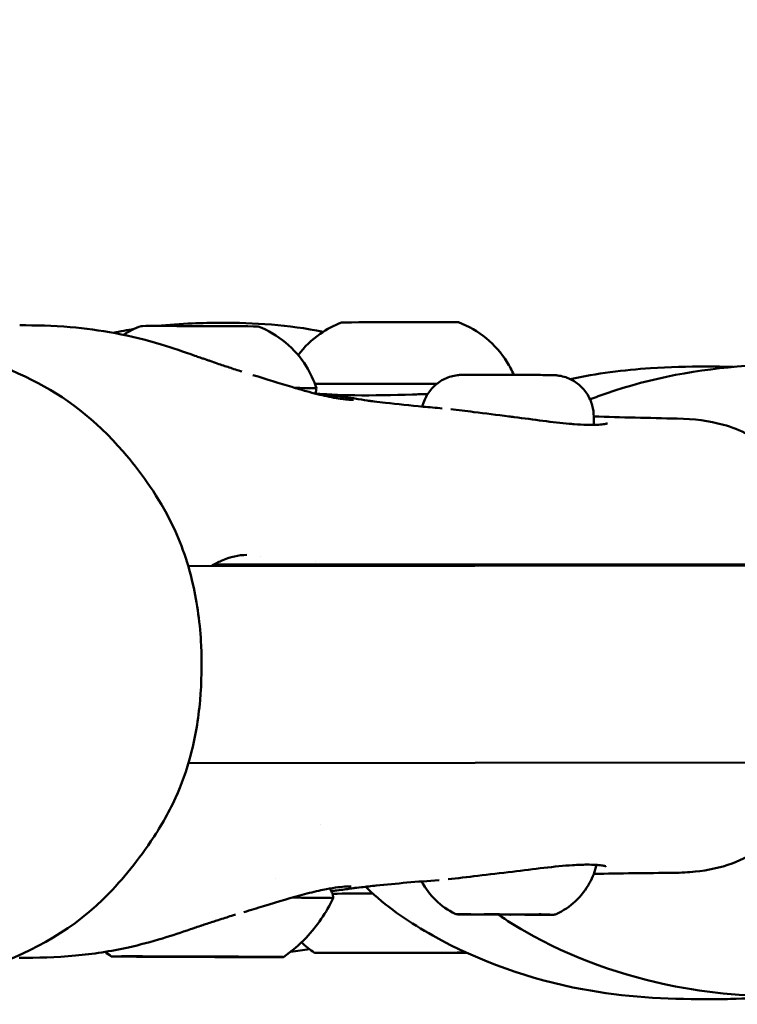
# Model space of a CAD drawing. Units: millimetres. Extents: x -1693 to 9617, y 0 to 16300.
# Drawn here: x 7084 to 7143, y 7037 to 7117 of the extents above; entities that cross this region are included whole.
import ezdxf

# ---------------------------------------------------------------- set-up
doc = ezdxf.new("R2010")
doc.units = ezdxf.units.MM
doc.layers.add('MD_Visible', color=7, linetype='Continuous', lineweight=50)
doc.styles.get("Standard").update_dxf_attribs({"font": 'arial.ttf'})
doc.dimstyles.new('BySEC', dxfattribs={"dimtxt": 360, "dimasz": 180, "dimexe": 1.25, "dimexo": 0.625, "dimtad": 1, "dimdec": 1, "dimlfac": 0.1, "dimrnd": 5, "dimtxsty": 'Standard', "dimcen": 20, "dimse1": 1, "dimse2": 1, "dimclrd": 256, "dimadec": 0, "dimazin": 0, "dimtfac": 1, "dimtdec": 1, "dimtmove": 1, "dimatfit": 3, "dimfxl": 1, "dimlwd": 5, "dimarcsym": 0})

# ---------------------------------------------------------------- blocks, each defined once
blk = doc.blocks.new('CustomObjectsInViewport6_0')
at = {"layer": 'MD_Visible', "extrusion": (0, 1, 0)}
for p, q in [((6240.891, 7084.717), (6240.888, 7084.038)), ((6213.824, 7073.337), (6213.824, 7073.337)), ((6207.965, 7072.577), (6288.101, 7072.644)), ((6210.097, 7072.722), (6275.843, 7072.682)), ((6218.279, 7072.968), (6218.279, 7072.968)), ((6207.981, 7056.577), (6288.114, 7056.644)), ((6206.184, 7040.855), (6206.184, 7040.862)), ((6207.21, 7040.862), (6207.21, 7040.863)), ((6210.214, 7040.836), (6210.214, 7040.851)), ((6211.24, 7040.843), (6211.24, 7040.848)), ((6222.705, 7041.166), (6222.705, 7041.167)), ((6223.729, 7041.165), (6223.729, 7041.168)), ((6226.735, 7041.172), (6226.735, 7041.172)), ((6227.76, 7041.171), (6227.76, 7041.173))]:
    blk.add_line(p, q, dxfattribs=at)
at = {"layer": 'MD_Visible'}
for centre, major_axis, ratio, start_param, end_param in [((6225.168, 7092.368), (-4.75, -0.006), 0.000664, 3.143328, 6.28145), ((6208.889, 7092.048), (-4.75, 0.016), 0.002854, 3.149053, 6.275725), ((6208.871, 7087.048), (-9.5, 0.033), 0.002854, 3.141593, 3.755742), ((6225.174, 7087.368), (-9.5, -0.012), 0.000664, 4.392805, 5.528991), ((6230.695, 7044.288), (-0.948, 0.003), 0.002851, 4.583942, 5.233791), ((6235.989, 7044.274), (-0.948, 0.003), 0.00285, -1.568177, -0.918664), ((6204.886, 7040.859), (-1.298, 0.004), 0.002854, 2.489666, 4.3167), ((6205.912, 7040.867), (-1.298, 0.004), 0.002854, 1.442468, 3.269503), ((6207.686, 7040.842), (-1.298, 0.004), 0.002854, 3.536863, 5.363898), ((6209.738, 7040.856), (-1.298, 0.004), 0.002854, 0.395271, 2.222305), ((6211.513, 7040.831), (-1.298, 0.004), 0.002854, 4.584061, 6.411095), ((6212.539, 7040.839), (-1.298, 0.004), 0.002854, -0.651927, 1.175108), ((6221.406, 7041.164), (-1.298, -0.002), 0.000664, 1.966063, 3.793097), ((6222.431, 7041.163), (-1.298, -0.002), 0.000664, 3.01326, 4.840295), ((6224.208, 7041.17), (-1.298, -0.002), 0.000664, 0.918865, 2.7459), ((6226.257, 7041.167), (-1.298, -0.002), 0.000664, 4.060458, 5.887492), ((6228.034, 7041.174), (-1.298, -0.002), 0.000664, -0.128332, 1.698702), ((6229.058, 7041.172), (-1.298, -0.002), 0.000664, -1.17553, 0.651505)]:
    blk.add_ellipse(centre, major_axis=major_axis, ratio=ratio, start_param=start_param, end_param=end_param, dxfattribs=at)
at = {"layer": 'MD_Visible', "extrusion": (2.22045e-16, -3.62364e-31, -1)}
blk.add_ellipse((6208.729, 7045.649), major_axis=(-11, 0.038), ratio=0.002854, start_param=2.344318, end_param=3.142906, dxfattribs=at)
at = {"layer": 'MD_Visible', "extrusion": (2.22045e-16, -1.25282e-31, -1)}
blk.add_ellipse((6225.226, 7045.968), major_axis=(-11, -0.014), ratio=0.000664, start_param=1.041926, end_param=1.362868, dxfattribs=at)
at = {"layer": 'MD_Visible', "extrusion": (2.22045e-16, -1.06282e-30, -1)}
blk.add_ellipse((6233.751, 7044.276), major_axis=(-3.894, 0.013), ratio=0.002856, start_param=4.624397, end_param=5.324391, dxfattribs=at)
at = {"layer": 'MD_Visible', "extrusion": (2.22045e-16, 2.42205e-30, -1)}
blk.add_ellipse((6225.121, 7050.985), major_axis=(-1.929, 11.844), ratio=1, start_param=3.914474, end_param=4.028796, dxfattribs=at)
at = {"layer": 'MD_Visible', "extrusion": (2.22045e-16, -7.34357e-31, -1)}
blk.add_ellipse((6208.712, 7040.849), major_axis=(-7, 0.024), ratio=0.002854, start_param=-1.570806, end_param=4.712379, dxfattribs=at)
at = {"layer": 'MD_Visible', "extrusion": (2.22045e-16, 3.15853e-32, -1)}
blk.add_ellipse((6205.656, 7040.862), major_axis=(-0.7, 0.002), ratio=0.002854, start_param=-1.175108, end_param=1.699124, dxfattribs=at)
at = {"layer": 'MD_Visible', "extrusion": (2.22045e-16, 2.29186e-31, -1)}
blk.add_ellipse((6206.475, 7040.85), major_axis=(-0.7, 0.002), ratio=0.002854, start_param=4.06088, end_param=6.935112, dxfattribs=at)
at = {"layer": 'MD_Visible', "extrusion": (2.22045e-16, 8.2815e-33, -1)}
blk.add_ellipse((6207.894, 7040.86), major_axis=(-0.7, 0.002), ratio=0.002854, start_param=-0.12791, end_param=2.746322, dxfattribs=at)
at = {"layer": 'MD_Visible', "extrusion": (2.22045e-16, 2.29089e-31, -1)}
blk.add_ellipse((6209.531, 7040.837), major_axis=(-0.7, 0.002), ratio=0.002854, start_param=3.013683, end_param=5.887915, dxfattribs=at)
at = {"layer": 'MD_Visible', "extrusion": (2.22045e-16, 7.9695e-31, -1)}
blk.add_ellipse((6210.95, 7040.848), major_axis=(-0.7, 0.002), ratio=0.002854, start_param=0.919288, end_param=3.793519, dxfattribs=at)
at = {"layer": 'MD_Visible', "extrusion": (2.22045e-16, 3.17778e-32, -1)}
blk.add_ellipse((6211.768, 7040.836), major_axis=(-0.7, 0.002), ratio=0.002854, start_param=1.966485, end_param=4.840717, dxfattribs=at)
at = {"layer": 'MD_Visible', "extrusion": (2.22045e-16, -1.67989e-31, -1)}
blk.add_ellipse((6225.232, 7041.168), major_axis=(-7, -0.009), ratio=0.000664, start_param=3.841233, end_param=8.722227, dxfattribs=at)
at = {"layer": 'MD_Visible', "extrusion": (2.22045e-16, 4.36223e-32, -1)}
blk.add_ellipse((6222.176, 7041.164), major_axis=(-0.7, -0.001), ratio=0.000664, start_param=4.584483, end_param=7.458715, dxfattribs=at)
at = {"layer": 'MD_Visible', "extrusion": (2.22045e-16, -5.49372e-32, -1)}
for centre, start_param, end_param in [((6222.995, 7041.167), -0.651505, 2.222727), ((6227.469, 7041.17), 2.490088, 5.36432)]:
    blk.add_ellipse(centre, major_axis=(-0.7, -0.001), ratio=0.000664, start_param=start_param, end_param=end_param, dxfattribs=at)
at = {"layer": 'MD_Visible', "extrusion": (2.22045e-16, -1.53545e-31, -1)}
blk.add_ellipse((6224.413, 7041.165), major_axis=(-0.7, -0.001), ratio=0.000664, start_param=3.537286, end_param=6.411517, dxfattribs=at)
at = {"layer": 'MD_Visible', "extrusion": (2.22045e-16, 4.35742e-32, -1)}
blk.add_ellipse((6226.052, 7041.171), major_axis=(-0.7, -0.001), ratio=0.000664, start_param=0.395693, end_param=3.269925, dxfattribs=at)
at = {"layer": 'MD_Visible', "extrusion": (2.22045e-16, 4.37668e-32, -1)}
blk.add_ellipse((6228.289, 7041.173), major_axis=(-0.7, -0.001), ratio=0.000664, start_param=1.44289, end_param=4.317122, dxfattribs=at)
at = {"layer": 'MD_Visible'}
for points, knots in [([(6216.892, 7089.702), (6217.392, 7090.368), (6218.006, 7090.961), (6219.222, 7091.816), (6219.808, 7092.128), (6220.418, 7092.362)], [0.2642971, 0.2642971, 0.2642971, 0.2642971, 0.5141799, 0.5141799, 0.7102901, 0.7102901, 0.7102901, 0.7102901]), ([(6229.918, 7092.374), (6230.726, 7092.066), (6231.493, 7091.62), (6232.815, 7090.529), (6233.39, 7089.875), (6234.054, 7088.819), (6234.241, 7088.465), (6234.401, 7088.099)], [0, 0, 0, 0, 0.2594287, 0.2594287, 0.5141743, 0.5141743, 0.633497, 0.633497, 0.633497, 0.633497]), ([(6194.281, 7092.129), (6195.585, 7092.128), (6196.962, 7092.09), (6200.775, 7091.783), (6203.303, 7091.314), (6206.69, 7090.291), (6207.629, 7089.972), (6208.507, 7089.652)], [0, 0, 0, 0, 0.462077, 0.462077, 1.233856, 1.233856, 1.524631, 1.524631, 1.524631, 1.524631]), ([(6205.42, 7092.07), (6206.389, 7092.174), (6207.344, 7092.241), (6209.077, 7092.315), (6209.865, 7092.329), (6210.633, 7092.329)], [3.4710956, 3.4710956, 3.4710956, 3.4710956, 3.7869712, 3.7869712, 4.0599174, 4.0599174, 4.0599174, 4.0599174]), ([(6210.643, 7092.329), (6211.939, 7092.33), (6213.308, 7092.294), (6216.087, 7092.075), (6217.51, 7091.888), (6218.923, 7091.599)], [0, 0, 0, 0, 0.4587724, 0.4587724, 0.8987566, 0.8987566, 0.8987566, 0.8987566]), ([(6213.638, 7092.032), (6214.445, 7091.72), (6215.21, 7091.271), (6216.526, 7090.174), (6217.098, 7089.517), (6217.892, 7088.241), (6218.171, 7087.638), (6218.371, 7087.016)], [0, 0, 0, 0, 0.2593508, 0.2593508, 0.5140766, 0.5140766, 0.710305, 0.710305, 0.710305, 0.710305]), ([(6184.605, 7091.22), (6184.929, 7091.152), (6185.252, 7091.081), (6189.001, 7090.227), (6192.334, 7089.159), (6197.91, 7086.377), (6200.469, 7084.456), (6204.032, 7080.293), (6205.312, 7078.567), (6206.828, 7075.63), (6207.205, 7074.786), (6207.852, 7073.01), (6208.128, 7072.081), (6208.707, 7069.556), (6208.932, 7067.835), (6209.083, 7064.637), (6209.055, 7063.121), (6208.791, 7060.123), (6208.53, 7058.617), (6207.836, 7055.984), (6207.409, 7054.809), (6206.331, 7052.431), (6205.647, 7051.273), (6203.729, 7048.435), (6202.434, 7046.864), (6198.108, 7042.656), (6194.83, 7041.055), (6189.242, 7039.081), (6187.137, 7038.498), (6184.824, 7037.995), (6184.688, 7037.966), (6184.551, 7037.938)], [2.149971, 2.149971, 2.149971, 2.149971, 2.320294, 2.320294, 4.139088, 4.139088, 5.745396, 5.745396, 6.725325, 6.725325, 7.078215, 7.078215, 7.409076, 7.409076, 7.928277, 7.928277, 8.373468, 8.373468, 8.846255, 8.846255, 9.293456, 9.293456, 9.859996, 9.859996, 10.818981, 10.818981, 12.815, 12.815, 13.964949, 13.964949, 14.036277, 14.036277, 14.036277, 14.036277]), ([(6208.504, 7089.653), (6208.597, 7089.619), (6208.668, 7089.593), (6208.779, 7089.554), (6208.84, 7089.532), (6209.008, 7089.474), (6209.091, 7089.446), (6209.229, 7089.399), (6209.279, 7089.382), (6209.352, 7089.357), (6209.377, 7089.348), (6209.429, 7089.331), (6209.456, 7089.322), (6209.562, 7089.285), (6209.638, 7089.259), (6209.934, 7089.158), (6210.135, 7089.089), (6210.677, 7088.905), (6210.987, 7088.8), (6211.633, 7088.587), (6211.981, 7088.476), (6212.33, 7088.367)], [0, 0, 0, 0, 0.0527022, 0.0527022, 0.1129448, 0.1129448, 0.1574016, 0.1574016, 0.1815212, 0.1815212, 0.1907131, 0.1907131, 0.2006876, 0.2006876, 0.2306467, 0.2306467, 0.3208226, 0.3208226, 0.490688, 0.490688, 0.6930793, 0.6930793, 0.6930793, 0.6930793]), ([(6238.975, 7087.755), (6241.139, 7088.217), (6243.34, 7088.497), (6247.025, 7088.737), (6248.533, 7088.772), (6250.026, 7088.773)], [3.036285, 3.036285, 3.036285, 3.036285, 3.702277, 3.702277, 4.171547, 4.171547, 4.171547, 4.171547]), ([(6240.591, 7086.112), (6241.029, 7086.281), (6241.468, 7086.442), (6245.564, 7087.86), (6249.453, 7088.575), (6254.781, 7088.923), (6256.3, 7088.958), (6257.803, 7088.958)], [2.397765, 2.397765, 2.397765, 2.397765, 2.53883, 2.53883, 3.706014, 3.706014, 4.178464, 4.178464, 4.178464, 4.178464]), ([(6213.225, 7088.088), (6214.331, 7087.741), (6215.397, 7087.406), (6216.776, 7086.995), (6217.169, 7086.881), (6217.544, 7086.776)], [0.0975528, 0.0975528, 0.0975528, 0.0975528, 0.4610645, 0.4610645, 0.6138324, 0.6138324, 0.6138324, 0.6138324]), ([(6226.98, 7085.521), (6227.005, 7085.628), (6227.035, 7085.733), (6227.185, 7086.173), (6227.357, 7086.495), (6227.787, 7087.061), (6228.051, 7087.313), (6228.637, 7087.716), (6228.967, 7087.872), (6229.477, 7088.02), (6229.65, 7088.055), (6229.875, 7088.084), (6229.931, 7088.089), (6230.014, 7088.096), (6230.045, 7088.098), (6230.095, 7088.101), (6230.116, 7088.101), (6230.151, 7088.103), (6230.164, 7088.103), (6230.201, 7088.104), (6230.219, 7088.104), (6230.292, 7088.105), (6230.349, 7088.106), (6230.534, 7088.106), (6230.683, 7088.107), (6231.103, 7088.107), (6231.404, 7088.107), (6232.062, 7088.106), (6232.422, 7088.105), (6233.17, 7088.103), (6233.566, 7088.102), (6234.346, 7088.1), (6234.74, 7088.098), (6235.476, 7088.095), (6235.828, 7088.093), (6236.447, 7088.089), (6236.722, 7088.088), (6237.166, 7088.084), (6237.336, 7088.083), (6237.518, 7088.08), (6237.557, 7088.08), (6237.65, 7088.077), (6237.675, 7088.076), (6237.731, 7088.073), (6237.751, 7088.072), (6237.799, 7088.068), (6237.828, 7088.066), (6237.896, 7088.06), (6237.936, 7088.055), (6238.054, 7088.04), (6238.133, 7088.026), (6238.394, 7087.973), (6238.574, 7087.92), (6239.057, 7087.734), (6239.35, 7087.567), (6239.89, 7087.143), (6240.137, 7086.875), (6240.53, 7086.281), (6240.68, 7085.949), (6240.852, 7085.317), (6240.892, 7085.015), (6240.891, 7084.717)], [0.075947, 0.075947, 0.075947, 0.075947, 0.10864, 0.10864, 0.215317, 0.215317, 0.322064, 0.322064, 0.428802, 0.428802, 0.481252, 0.481252, 0.498132, 0.498132, 0.508806, 0.508806, 0.519205, 0.519205, 0.530044, 0.530044, 0.551409, 0.551409, 0.615435, 0.615435, 0.712134, 0.712134, 0.83799, 0.83799, 0.956046, 0.956046, 1.073209, 1.073209, 1.190143, 1.190143, 1.307089, 1.307089, 1.424302, 1.424302, 1.542568, 1.542568, 1.606018, 1.606018, 1.623837, 1.623837, 1.631606, 1.631606, 1.641149, 1.641149, 1.653523, 1.653523, 1.677506, 1.677506, 1.733589, 1.733589, 1.832666, 1.832666, 1.939413, 1.939413, 2.046152, 2.046152, 2.135829, 2.135829, 2.135829, 2.135829]), ([(6217.544, 7086.776), (6218.179, 7086.599), (6218.736, 7086.461), (6219.769, 7086.239), (6220.224, 7086.166), (6220.817, 7086.096), (6221.012, 7086.082), (6221.258, 7086.072), (6221.336, 7086.074), (6221.373, 7086.076), (6221.377, 7086.076), (6221.377, 7086.076)], [0, 0, 0, 0, 0.2594468, 0.2594468, 0.5663266, 0.5663266, 0.7728265, 0.7728265, 0.9241497, 0.9241497, 0.960551, 0.960551, 0.960551, 0.960551]), ([(6218.371, 7087.016), (6218.371, 7086.886), (6218.349, 7086.755), (6218.3, 7086.613), (6218.294, 7086.595), (6218.287, 7086.577)], [0, 0, 0, 0, 0.03893278, 0.03893278, 0.04476984, 0.04476984, 0.04476984, 0.04476984]), ([(6218.291, 7086.589), (6218.534, 7086.566), (6218.782, 7086.546), (6219.229, 7086.515), (6219.427, 7086.503), (6220.229, 7086.462), (6220.851, 7086.445), (6222.996, 7086.42), (6224.606, 7086.458), (6226.592, 7086.521), (6227.004, 7086.535), (6227.413, 7086.55)], [0.3652966, 0.3652966, 0.3652966, 0.3652966, 0.4501426, 0.4501426, 0.5159711, 0.5159711, 0.713861, 0.713861, 1.1871419, 1.1871419, 1.3107357, 1.3107357, 1.3107357, 1.3107357]), ([(6218.509, 7086.521), (6218.774, 7086.508), (6219.024, 7086.486), (6219.332, 7086.453), (6219.407, 7086.445), (6219.7, 7086.411), (6219.899, 7086.386), (6220.366, 7086.329), (6220.611, 7086.298), (6220.889, 7086.263), (6220.954, 7086.255), (6221.2, 7086.222), (6221.354, 7086.201), (6221.488, 7086.178)], [2.1581049, 2.1581049, 2.1581049, 2.1581049, 2.2714187, 2.2714187, 2.3095654, 2.3095654, 2.4241523, 2.4241523, 2.5961679, 2.5961679, 2.6512446, 2.6512446, 2.8170874, 2.8170874, 2.8170874, 2.8170874]), ([(6221.486, 7086.178), (6221.865, 7086.114), (6222.219, 7086.057), (6222.659, 7085.989), (6222.807, 7085.968), (6222.831, 7085.964), (6222.832, 7085.964), (6222.832, 7085.964)], [0, 0, 0, 0, 0.2678767, 0.2678767, 0.4342585, 0.4342585, 0.4464351, 0.4464351, 0.4464351, 0.4464351]), ([(6222.693, 7085.984), (6222.718, 7085.981), (6222.753, 7085.977), (6222.883, 7085.961), (6222.974, 7085.949), (6223.351, 7085.903), (6223.667, 7085.866), (6224.953, 7085.718), (6225.992, 7085.612), (6227.553, 7085.469), (6228.067, 7085.424), (6228.585, 7085.381)], [0.8133327, 0.8133327, 0.8133327, 0.8133327, 0.8464363, 0.8464363, 0.9000017, 0.9000017, 1.060705, 1.060705, 1.5425802, 1.5425802, 1.776042, 1.776042, 1.776042, 1.776042]), ([(6229.282, 7085.31), (6229.873, 7085.242), (6230.509, 7085.163), (6232.072, 7084.971), (6233.041, 7084.852), (6234.136, 7084.711), (6234.278, 7084.693), (6234.419, 7084.674)], [0.0858348, 0.0858348, 0.0858348, 0.0858348, 0.2961532, 0.2961532, 0.5845889, 0.5845889, 0.6274347, 0.6274347, 0.6274347, 0.6274347]), ([(6234.419, 7084.674), (6235.221, 7084.57), (6236.024, 7084.461), (6237.531, 7084.271), (6238.251, 7084.188), (6239.028, 7084.12), (6239.166, 7084.108), (6239.299, 7084.098)], [0, 0, 0, 0, 0.2429345, 0.2429345, 0.4903875, 0.4903875, 0.545122, 0.545122, 0.545122, 0.545122]), ([(6247.68, 7084.55), (6249.039, 7084.522), (6250.232, 7084.375), (6252.099, 7083.862), (6252.778, 7083.605), (6254.008, 7082.929), (6254.569, 7082.526), (6255.791, 7081.333), (6256.383, 7080.425), (6257.079, 7078.558), (6257.217, 7077.596), (6257.214, 7076.695)], [0, 0, 0, 0, 0.508113, 0.508113, 0.799406, 0.799406, 1.057614, 1.057614, 1.44086, 1.44086, 1.806535, 1.806535, 1.806535, 1.806535]), ([(6239.299, 7084.098), (6240.033, 7084.043), (6240.668, 7084.026), (6241.347, 7084.052), (6241.524, 7084.066), (6241.667, 7084.084)], [0, 0, 0, 0, 0.3007116, 0.3007116, 0.4294532, 0.4294532, 0.4294532, 0.4294532]), ([(6241.667, 7084.084), (6241.801, 7084.101), (6241.907, 7084.122), (6242, 7084.148), (6242.02, 7084.156), (6242.02, 7084.156)], [0, 0, 0, 0, 0.1205892, 0.1205892, 0.1855792, 0.1855792, 0.1855792, 0.1855792]), ([(6212.713, 7073.474), (6212.075, 7073.474), (6211.367, 7073.318), (6210.385, 7072.88), (6210.117, 7072.74), (6209.85, 7072.579)], [0, 0, 0, 0, 0.3086305, 0.3086305, 0.421974, 0.421974, 0.421974, 0.421974]), ([(6257.141, 7055.518), (6257.139, 7054.898), (6257.074, 7054.254), (6256.789, 7053.072), (6256.592, 7052.53), (6255.883, 7051.142), (6255.233, 7050.35), (6253.766, 7049.157), (6252.956, 7048.727), (6251.164, 7048.066), (6250.17, 7047.873), (6248.575, 7047.701), (6247.996, 7047.664), (6247.384, 7047.659)], [0, 0, 0, 0, 0.251485, 0.251485, 0.465724, 0.465724, 0.832438, 0.832438, 1.181958, 1.181958, 1.605748, 1.605748, 1.831597, 1.831597, 1.831597, 1.831597]), ([(6234.289, 7047.752), (6233.35, 7047.637), (6232.39, 7047.524), (6230.63, 7047.317), (6229.807, 7047.217), (6229.064, 7047.135)], [0, 0, 0, 0, 0.2841518, 0.2841518, 0.5515851, 0.5515851, 0.5515851, 0.5515851]), ([(6239.168, 7048.282), (6238.487, 7048.239), (6237.695, 7048.162), (6236.042, 7047.971), (6235.164, 7047.86), (6234.289, 7047.752)], [0, 0, 0, 0, 0.2789511, 0.2789511, 0.5438506, 0.5438506, 0.5438506, 0.5438506]), ([(6241.121, 7048.304), (6240.999, 7047.798), (6240.81, 7047.305), (6240.261, 7046.297), (6239.866, 7045.786), (6238.95, 7044.93), (6238.42, 7044.572), (6237.855, 7044.309)], [0.0368409, 0.0368409, 0.0368409, 0.0368409, 0.1923482, 0.1923482, 0.3812218, 0.3812218, 0.5683745, 0.5683745, 0.5683745, 0.5683745]), ([(6241.54, 7048.261), (6241.258, 7048.302), (6240.845, 7048.328), (6239.994, 7048.324), (6239.599, 7048.309), (6239.168, 7048.282)], [0, 0, 0, 0, 0.2547775, 0.2547775, 0.431078, 0.431078, 0.431078, 0.431078]), ([(6241.883, 7048.182), (6241.883, 7048.182), (6241.861, 7048.192), (6241.766, 7048.22), (6241.666, 7048.242), (6241.54, 7048.261)], [0.102685, 0.102685, 0.102685, 0.102685, 0.1712997, 0.1712997, 0.2861092, 0.2861092, 0.2861092, 0.2861092]), ([(6228.329, 7047.066), (6226.579, 7046.944), (6224.844, 7046.795), (6222.818, 7046.582), (6222.41, 7046.537), (6221.783, 7046.464), (6221.535, 7046.434), (6221.36, 7046.413)], [0, 0, 0, 0, 0.784821, 0.784821, 0.987707, 0.987707, 1.119732, 1.119732, 1.119732, 1.119732]), ([(6229.648, 7044.337), (6229.068, 7044.611), (6228.527, 7044.986), (6227.613, 7045.868), (6227.226, 7046.385), (6226.93, 7046.949), (6226.927, 7046.955), (6226.924, 7046.962)], [0, 0, 0, 0, 0.192325, 0.192325, 0.3811919, 0.3811919, 0.3833757, 0.3833757, 0.3833757, 0.3833757]), ([(6221.198, 7046.548), (6221.198, 7046.548), (6221.174, 7046.551), (6221.045, 7046.556), (6220.874, 7046.555), (6220.25, 7046.511), (6219.667, 7046.437), (6218.467, 7046.188), (6217.964, 7046.068), (6217.399, 7045.917)], [0.1303519, 0.1303519, 0.1303519, 0.1303519, 0.2202529, 0.2202529, 0.4435067, 0.4435067, 0.8472542, 0.8472542, 1.0779986, 1.0779986, 1.0779986, 1.0779986]), ([(6219.45, 7046.384), (6219.468, 7046.363), (6219.485, 7046.341), (6219.575, 7046.216), (6219.634, 7046.1), (6219.71, 7045.86), (6219.729, 7045.735), (6219.729, 7045.611)], [3.30163511, 3.30163511, 3.30163511, 3.30163511, 3.30984786, 3.30984786, 3.34798588, 3.34798588, 3.38518318, 3.38518318, 3.38518318, 3.38518318]), ([(6221.109, 7046.375), (6220.833, 7046.333), (6220.483, 7046.287), (6219.899, 7046.213), (6219.749, 7046.194), (6219.59, 7046.175)], [0, 0, 0, 0, 0.278001, 0.278001, 0.3663301, 0.3663301, 0.3663301, 0.3663301]), ([(6221.526, 7046.437), (6221.526, 7046.437), (6221.516, 7046.436), (6221.438, 7046.424), (6221.284, 7046.402), (6221.108, 7046.375)], [1.509448, 1.509448, 1.509448, 1.509448, 1.5498876, 1.5498876, 1.7150096, 1.7150096, 1.7150096, 1.7150096]), ([(6250.046, 7037.395), (6246.762, 7037.394), (6243.341, 7037.577), (6235.779, 7038.995), (6231.612, 7040.453), (6226.035, 7043.563), (6224.297, 7044.741), (6222.636, 7046.263), (6222.496, 7046.396), (6222.357, 7046.53)], [0, 0, 0, 0, 1.031953, 1.031953, 2.329527, 2.329527, 2.949028, 2.949028, 3.007067, 3.007067, 3.007067, 3.007067]), ([(6217.399, 7045.917), (6216.407, 7045.652), (6215.274, 7045.316), (6213.564, 7044.799), (6213.028, 7044.635), (6212.483, 7044.47)], [0, 0, 0, 0, 0.4038827, 0.4038827, 0.5807373, 0.5807373, 0.5807373, 0.5807373]), ([(6219.729, 7045.611), (6219.182, 7044.434), (6218.433, 7043.334), (6216.986, 7041.812), (6216.371, 7041.284), (6215.712, 7040.825)], [0, 0, 0, 0, 0.3891498, 0.3891498, 0.6299756, 0.6299756, 0.6299756, 0.6299756]), ([(6211.793, 7044.262), (6211.691, 7044.231), (6211.589, 7044.2), (6211.13, 7044.06), (6210.789, 7043.952), (6210.121, 7043.736), (6209.825, 7043.639), (6209.344, 7043.48), (6209.193, 7043.431), (6209.004, 7043.369), (6208.979, 7043.361), (6208.771, 7043.292), (6208.601, 7043.236), (6208.427, 7043.178), (6208.391, 7043.165), (6208.291, 7043.131), (6208.226, 7043.108), (6208.145, 7043.08)], [0, 0, 0, 0, 0.059082, 0.059082, 0.2659556, 0.2659556, 0.4099262, 0.4099262, 0.4692464, 0.4692464, 0.4796199, 0.4796199, 0.5665541, 0.5665541, 0.6122491, 0.6122491, 0.6578488, 0.6578488, 0.6578488, 0.6578488]), ([(6230.565, 7044.28), (6230.322, 7044.282), (6230.134, 7044.284), (6229.959, 7044.286), (6229.918, 7044.287), (6229.873, 7044.288), (6229.862, 7044.288), (6229.842, 7044.289), (6229.836, 7044.289), (6229.818, 7044.291), (6229.812, 7044.291), (6229.8, 7044.293), (6229.794, 7044.293), (6229.779, 7044.296), (6229.77, 7044.297), (6229.743, 7044.303), (6229.723, 7044.308), (6229.685, 7044.321), (6229.666, 7044.328), (6229.648, 7044.337)], [0, 0, 0, 0, 0.1266611, 0.1266611, 0.1834309, 0.1834309, 0.2109737, 0.2109737, 0.2246581, 0.2246581, 0.2287433, 0.2287433, 0.2318932, 0.2318932, 0.2350486, 0.2350486, 0.241399, 0.241399, 0.2474958, 0.2474958, 0.2474958, 0.2474958]), ([(6230.225, 7044.292), (6230.223, 7044.292), (6230.222, 7044.292), (6230.126, 7044.293), (6230.045, 7044.299), (6229.932, 7044.307), (6229.893, 7044.31), (6229.839, 7044.309), (6229.825, 7044.306), (6229.82, 7044.297), (6229.838, 7044.291), (6229.874, 7044.29), (6229.874, 7044.29), (6229.875, 7044.29)], [-0.0006567, -0.0006567, -0.0006567, -0.0006567, 0, 0, 0.0394171, 0.0394171, 0.0702393, 0.0702393, 0.1010616, 0.1010616, 0.1404787, 0.1404787, 0.1411354, 0.1411354, 0.1411354, 0.1411354]), ([(6230.563, 7044.28), (6230.564, 7044.28), (6230.564, 7044.28), (6230.571, 7044.28), (6230.578, 7044.28), (6230.586, 7044.281)], [-0.000656696, -0.000656696, -0.000656696, -0.000656696, 0, 0, 0.007599961, 0.007599961, 0.007599961, 0.007599961]), ([(6230.759, 7044.281), (6230.697, 7044.281), (6230.648, 7044.281), (6230.6, 7044.281), (6230.589, 7044.281), (6230.578, 7044.28), (6230.576, 7044.28), (6230.575, 7044.28), (6230.575, 7044.28), (6230.575, 7044.28)], [0, 0, 0, 0, 0.03060377, 0.03060377, 0.04532259, 0.04532259, 0.05207467, 0.05207467, 0.05299582, 0.05299582, 0.05299582, 0.05299582]), ([(6231.036, 7044.29), (6231.027, 7044.288), (6231.018, 7044.286), (6231.006, 7044.284), (6231.002, 7044.284), (6230.995, 7044.283), (6230.993, 7044.283), (6230.989, 7044.282), (6230.987, 7044.282), (6230.983, 7044.282), (6230.981, 7044.282), (6230.973, 7044.282), (6230.969, 7044.282), (6230.947, 7044.282), (6230.922, 7044.281), (6230.853, 7044.281), (6230.81, 7044.281), (6230.759, 7044.281)], [0.03284185, 0.03284185, 0.03284185, 0.03284185, 0.03557154, 0.03557154, 0.03703751, 0.03703751, 0.0384264, 0.0384264, 0.0399785, 0.0399785, 0.0429052, 0.0429052, 0.05161238, 0.05161238, 0.07788928, 0.07788928, 0.10296834, 0.10296834, 0.10296834, 0.10296834]), ([(6232.027, 7044.291), (6232.026, 7044.291), (6232.025, 7044.291), (6232.022, 7044.29), (6232.019, 7044.29), (6232.015, 7044.29), (6232.013, 7044.29), (6232.009, 7044.29), (6232.007, 7044.289), (6231.999, 7044.289), (6231.995, 7044.289), (6231.973, 7044.289), (6231.948, 7044.289), (6231.863, 7044.288), (6231.792, 7044.288), (6231.628, 7044.289), (6231.536, 7044.289), (6231.337, 7044.289), (6231.229, 7044.289), (6231.019, 7044.29), (6230.916, 7044.29), (6230.817, 7044.291)], [0.0366812, 0.0366812, 0.0366812, 0.0366812, 0.0370375, 0.0370375, 0.0384264, 0.0384264, 0.0399785, 0.0399785, 0.0429052, 0.0429052, 0.0516124, 0.0516124, 0.0778893, 0.0778893, 0.1150078, 0.1150078, 0.1486081, 0.1486081, 0.1821041, 0.1821041, 0.2123062, 0.2123062, 0.2123062, 0.2123062]), ([(6231.09, 7044.29), (6231.109, 7044.289), (6231.129, 7044.288), (6231.262, 7044.282), (6231.385, 7044.275), (6231.514, 7044.274), (6231.516, 7044.274), (6231.519, 7044.274)], [0.09405755, 0.09405755, 0.09405755, 0.09405755, 0.10106157, 0.10106157, 0.14047867, 0.14047867, 0.14113536, 0.14113536, 0.14113536, 0.14113536]), ([(6232.111, 7044.291), (6232.061, 7044.291), (6232.024, 7044.291), (6232.001, 7044.291), (6231.998, 7044.291), (6231.995, 7044.291), (6231.995, 7044.291), (6231.995, 7044.291)], [0, 0, 0, 0, 0.03044953, 0.03044953, 0.03755222, 0.03755222, 0.04085551, 0.04085551, 0.04085551, 0.04085551]), ([(6233.413, 7044.288), (6233.411, 7044.288), (6233.409, 7044.288), (6233.28, 7044.289), (6233.148, 7044.295), (6232.913, 7044.305), (6232.811, 7044.307), (6232.611, 7044.308), (6232.515, 7044.306), (6232.309, 7044.298), (6232.204, 7044.291), (6232.111, 7044.291), (6232.109, 7044.291), (6232.107, 7044.291)], [-0.0006567, -0.0006567, -0.0006567, -0.0006567, 0, 0, 0.0394171, 0.0394171, 0.0702393, 0.0702393, 0.1010616, 0.1010616, 0.1404787, 0.1404787, 0.1411354, 0.1411354, 0.1411354, 0.1411354]), ([(6257.805, 7037.58), (6254.449, 7037.581), (6250.953, 7037.774), (6243.285, 7039.255), (6239.08, 7040.753), (6234.554, 7043.336), (6233.832, 7043.785), (6233.132, 7044.267)], [0, 0, 0, 0, 1.054591, 1.054591, 2.365043, 2.365043, 2.618789, 2.618789, 2.618789, 2.618789]), ([(6233.808, 7044.285), (6233.77, 7044.285), (6233.716, 7044.286), (6233.582, 7044.287), (6233.5, 7044.287), (6233.41, 7044.288)], [0, 0, 0, 0, 0.03002586, 0.03002586, 0.06133433, 0.06133433, 0.06133433, 0.06133433]), ([(6235.413, 7044.278), (6235.323, 7044.278), (6235.22, 7044.279), (6235.007, 7044.279), (6234.894, 7044.279), (6234.671, 7044.28), (6234.558, 7044.281), (6234.346, 7044.282), (6234.244, 7044.282), (6234.064, 7044.283), (6233.984, 7044.284), (6233.875, 7044.284), (6233.838, 7044.285), (6233.808, 7044.285)], [0, 0, 0, 0, 0.0340913, 0.0340913, 0.0675437, 0.0675437, 0.1009978, 0.1009978, 0.1344512, 0.1344512, 0.1679228, 0.1679228, 0.1909432, 0.1909432, 0.1909432, 0.1909432]), ([(6234.089, 7044.263), (6234.092, 7044.263), (6234.094, 7044.263), (6234.222, 7044.263), (6234.354, 7044.269), (6234.589, 7044.276), (6234.691, 7044.279), (6234.891, 7044.278), (6234.987, 7044.275), (6235.193, 7044.267), (6235.298, 7044.26), (6235.392, 7044.26), (6235.393, 7044.26), (6235.395, 7044.26)], [-0.0006567, -0.0006567, -0.0006567, -0.0006567, 0, 0, 0.0394171, 0.0394171, 0.0702393, 0.0702393, 0.1010616, 0.1010616, 0.1404787, 0.1404787, 0.1411354, 0.1411354, 0.1411354, 0.1411354]), ([(6237.284, 7044.259), (6237.105, 7044.258), (6236.859, 7044.258), (6236.278, 7044.258), (6235.938, 7044.259), (6235.512, 7044.26), (6235.452, 7044.26), (6235.392, 7044.26)], [0, 0, 0, 0, 0.1274441, 0.1274441, 0.251922, 0.251922, 0.2720157, 0.2720157, 0.2720157, 0.2720157]), ([(6235.506, 7044.261), (6235.501, 7044.261), (6235.499, 7044.261), (6235.486, 7044.262), (6235.483, 7044.262), (6235.476, 7044.263), (6235.473, 7044.263), (6235.461, 7044.265), (6235.452, 7044.267), (6235.433, 7044.272), (6235.423, 7044.275), (6235.414, 7044.278)], [0, 0, 0, 0, 0.00877201, 0.00877201, 0.01072413, 0.01072413, 0.01212136, 0.01212136, 0.01494329, 0.01494329, 0.01801456, 0.01801456, 0.01801456, 0.01801456]), ([(6236.939, 7044.271), (6236.938, 7044.271), (6236.938, 7044.271), (6236.904, 7044.272), (6236.854, 7044.278), (6236.732, 7044.288), (6236.669, 7044.291), (6236.523, 7044.292), (6236.441, 7044.29), (6236.24, 7044.282), (6236.117, 7044.277), (6235.988, 7044.277), (6235.986, 7044.277), (6235.984, 7044.277)], [-0.0006567, -0.0006567, -0.0006567, -0.0006567, 0, 0, 0.0394171, 0.0394171, 0.0702393, 0.0702393, 0.1010616, 0.1010616, 0.1404787, 0.1404787, 0.1411354, 0.1411354, 0.1411354, 0.1411354]), ([(6237.173, 7044.264), (6237.068, 7044.264), (6236.969, 7044.265), (6236.8, 7044.266), (6236.728, 7044.266), (6236.614, 7044.267), (6236.573, 7044.268), (6236.542, 7044.268), (6236.537, 7044.268), (6236.528, 7044.269), (6236.525, 7044.269), (6236.519, 7044.269), (6236.517, 7044.269), (6236.512, 7044.269), (6236.51, 7044.27), (6236.506, 7044.27), (6236.504, 7044.27), (6236.498, 7044.271), (6236.493, 7044.272), (6236.483, 7044.273), (6236.477, 7044.274), (6236.463, 7044.278), (6236.454, 7044.28), (6236.441, 7044.285), (6236.436, 7044.287), (6236.431, 7044.289)], [0, 0, 0, 0, 0.0340582, 0.0340582, 0.0675185, 0.0675185, 0.1011056, 0.1011056, 0.1097343, 0.1097343, 0.116203, 0.116203, 0.118594, 0.118594, 0.119751, 0.119751, 0.1207533, 0.1207533, 0.1224664, 0.1224664, 0.1241565, 0.1241565, 0.1269228, 0.1269228, 0.1284597, 0.1284597, 0.1284597, 0.1284597]), ([(6237.629, 7044.261), (6237.578, 7044.262), (6237.513, 7044.262), (6237.359, 7044.263), (6237.269, 7044.263), (6237.173, 7044.264)], [0, 0, 0, 0, 0.03044405, 0.03044405, 0.06157708, 0.06157708, 0.06157708, 0.06157708]), ([(6237.277, 7044.259), (6237.279, 7044.259), (6237.28, 7044.259), (6237.329, 7044.259), (6237.373, 7044.26), (6237.413, 7044.263)], [-0.0006567, -0.0006567, -0.0006567, -0.0006567, 0, 0, 0.01974833, 0.01974833, 0.01974833, 0.01974833]), ([(6237.638, 7044.261), (6237.635, 7044.261), (6237.632, 7044.261), (6237.628, 7044.261), (6237.628, 7044.261), (6237.627, 7044.261)], [0.136905619, 0.136905619, 0.136905619, 0.136905619, 0.140478668, 0.140478668, 0.141135364, 0.141135364, 0.141135364, 0.141135364]), ([(6237.855, 7044.309), (6237.833, 7044.299), (6237.811, 7044.29), (6237.771, 7044.278), (6237.752, 7044.274), (6237.728, 7044.269), (6237.721, 7044.268), (6237.706, 7044.266), (6237.699, 7044.265), (6237.687, 7044.264), (6237.682, 7044.263), (6237.671, 7044.263), (6237.667, 7044.262), (6237.653, 7044.262), (6237.646, 7044.261), (6237.638, 7044.261)], [0, 0, 0, 0, 0.00717405, 0.00717405, 0.0129983, 0.0129983, 0.01587353, 0.01587353, 0.01955166, 0.01955166, 0.02355548, 0.02355548, 0.0306247, 0.0306247, 0.04755583, 0.04755583, 0.04755583, 0.04755583]), ([(6208.148, 7043.081), (6207.418, 7042.824), (6206.649, 7042.569), (6204.966, 7042.061), (6204.039, 7041.813), (6201.678, 7041.286), (6200.222, 7041.068), (6197.22, 7040.794), (6195.687, 7040.751), (6194.247, 7040.751)], [0, 0, 0, 0, 0.239849, 0.239849, 0.527383, 0.527383, 0.98075, 0.98075, 1.49011, 1.49011, 1.49011, 1.49011]), ([(6255.61, 7037.609), (6254.408, 7037.504), (6253.203, 7037.447), (6251.354, 7037.402), (6250.7, 7037.395), (6250.048, 7037.395)], [2.125675, 2.125675, 2.125675, 2.125675, 2.4961289, 2.4961289, 2.7004395, 2.7004395, 2.7004395, 2.7004395])]:
    blk.add_open_spline(points, degree=3, knots=knots, dxfattribs=at)
for points in [[(6201.895, 7091.52), (6202.453, 7091.635), (6203.013, 7091.737), (6203.572, 7091.825)], [(6202.716, 7091.358), (6203.165, 7091.64), (6203.644, 7091.878), (6204.139, 7092.065)], [(6210.633, 7092.329), (6210.637, 7092.329), (6210.64, 7092.329), (6210.643, 7092.329)], [(6250.026, 7088.773), (6250.027, 7088.773), (6250.028, 7088.773), (6250.029, 7088.773)], [(6250.029, 7088.773), (6250.753, 7088.773), (6251.482, 7088.765), (6252.215, 7088.745)], [(6240.891, 7084.724), (6243.128, 7084.652), (6245.381, 7084.598), (6247.679, 7084.55)], [(6247.68, 7084.55), (6247.68, 7084.55), (6247.679, 7084.55), (6247.679, 7084.55)], [(6218.672, 7051.621), (6218.672, 7051.621), (6218.672, 7051.621), (6218.672, 7051.621)], [(6247.384, 7047.659), (6245.202, 7047.64), (6243.044, 7047.616), (6240.896, 7047.575)], [(6241.125, 7048.321), (6241.125, 7048.321), (6241.125, 7048.321), (6241.125, 7048.321)], [(6215.086, 7047.199), (6215.086, 7047.199), (6215.086, 7047.199), (6215.086, 7047.199)], [(6221.28, 7046.403), (6221.28, 7046.403), (6221.28, 7046.403), (6221.28, 7046.403)], [(6201.712, 7040.873), (6201.545, 7040.991), (6201.381, 7041.114), (6201.22, 7041.242)], [(6217.802, 7041.476), (6217.298, 7041.391), (6216.794, 7041.319), (6216.295, 7041.258)], [(6250.046, 7037.395), (6250.047, 7037.395), (6250.047, 7037.395), (6250.048, 7037.395)]]:
    blk.add_open_spline(points, degree=3, dxfattribs=at)
blk = doc.blocks.new('*D8')
at = {"lineweight": 5, "transparency": 16777216}
blk.add_line((5786.69, 5836.205), (5786.69, 9053.205), dxfattribs=at)
at = {"transparency": 16777216}
for points in [[(5756.69, 9053.205), (5816.69, 9053.205), (5786.69, 9233.205)], [(5756.69, 5836.205), (5816.69, 5836.205), (5786.69, 5656.205)]]:
    blk.add_solid(points, dxfattribs=at)
at = {"layer": 'Defpoints', "color": 0, "transparency": 16777216}
for p in [(5786.69, 9233.205), (7563.122, 9233.205), (7313.122, 5656.205)]:
    blk.add_point(p, dxfattribs=at)
at = {"color": 0, "transparency": 16777216, "insert": (5602.136, 7444.705), "char_height": 360, "attachment_point": 5, "rotation": 90}
blk.add_mtext('360', dxfattribs=at)

msp = doc.modelspace()

# ---------------------------------------------------------------- block references
at = {"layer": 'MD_Visible'}
msp.add_blockref('CustomObjectsInViewport6_0', (890.112, 0), dxfattribs=at)

# ---------------------------------------------------------------- dimensions: what is measured, and where the dimension line sits
dim = msp.add_linear_dim(base=(5786.69, 9233.205), p1=(7313.122, 5656.205), p2=(7563.122, 9233.205), angle=90, dimstyle='BySEC')
dim.commit()
dim.dimension.update_dxf_attribs({"geometry": '*D8', "text_midpoint": (5602.136, 7444.705)})

doc.saveas('drawing.dxf')
